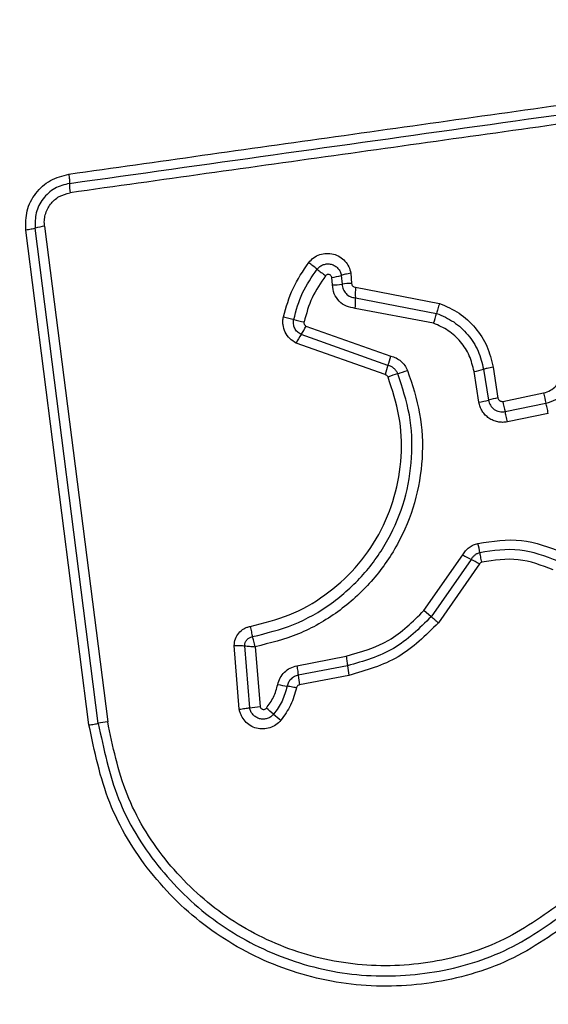
# Model space of a CAD drawing. Units: millimetres. Extents: x 19536 to 27065, y 27204 to 36210.
# Drawn here: x 21044 to 21061, y 33877 to 33907 of the extents above; entities that cross this region are included whole.
import ezdxf

# ---------------------------------------------------------------- set-up
doc = ezdxf.new("R2010")
doc.units = ezdxf.units.MM
doc.header["$LTSCALE"] = 200
doc.layers.add('OTWORY_MONTAŻOWE', color=1, linetype='Continuous')

msp = doc.modelspace()

# ---------------------------------------------------------------- linework, layer by layer
at = {"color": 7, "linetype": 'Continuous', "lineweight": 25}
for p, q in [((21045.221, 33900.659), (21047.176, 33885.301)), ((21046.597, 33885.199), (21044.644, 33900.539)), ((21046.886, 33885.25), (21044.932, 33900.599)), ((21054.41, 33899.137), (21054.433, 33898.867)), ((21054.704, 33899.204), (21054.731, 33898.891)), ((21054.137, 33898.843), (21054.118, 33899.071)), ((21054.851, 33898.768), (21057.452, 33898.27)), ((21054.847, 33898.441), (21057.361, 33897.961)), ((21057.269, 33897.652), (21054.844, 33898.116)), ((21053.317, 33897.568), (21055.942, 33896.637)), ((21055.856, 33896.349), (21053.165, 33897.304)), ((21055.769, 33896.061), (21053.012, 33897.039)), ((21058.672, 33895.207), (21058.521, 33896.16)), ((21058.816, 33896.226), (21058.967, 33895.272)), ((21059.112, 33896.291), (21059.263, 33895.336)), ((21059.411, 33895.233), (21060.677, 33895.494)), ((21059.484, 33894.915), (21060.749, 33895.175)), ((21060.82, 33894.857), (21059.556, 33894.597)), ((21056.968, 33888.746), (21058.17, 33890.473)), ((21058.428, 33890.332), (21057.192, 33888.557)), ((21058.687, 33890.191), (21057.417, 33888.367)), ((21057.192, 33888.557), (21056.968, 33888.746)), ((21051.252, 33885.686), (21051.095, 33887.664)), ((21051.574, 33885.73), (21051.421, 33887.655)), ((21051.747, 33887.625), (21051.896, 33885.774)), ((21053.032, 33887.035), (21054.559, 33887.331)), ((21054.602, 33887.035), (21053.074, 33886.739)), ((21054.645, 33886.738), (21053.117, 33886.442))]:
    msp.add_line(p, q, dxfattribs=at)
for centre, radius, start, end in [((21048.055, 33901.989), 2.062, 179.9888, 188.0784), ((21045.443, 33898.873), 1.8, 97.0966, 106.497), ((21045.93, 33889.703), 12.348, 51.2291, 52.764), ((21061.389, 33908.95), 12.339, 231.2288, 232.7608), ((21053.817, 33901.08), 2.031, 278.4988, 286.9736), ((21054.106, 33901.039), 2.197, 270.812, 278.5735), ((21054.761, 33896.691), 2.2, 90.7982, 98.5695), ((21058.05, 33898.571), 3.206, 176.4798, 182.3136), ((21051.647, 33898.312), 3.203, 356.4916, 2.3153), ((21054.755, 33898.563), 2.674, 340.0843, 346.9827), ((21054.066, 33901.655), 4.044, 253.7955, 258.4369), ((21051.567, 33898.402), 1.939, 325.4979, 334.524), ((21054.765, 33896.204), 1.942, 145.5021, 154.5405), ((21053.759, 33897.137), 2.239, 339.4032, 347.0967), ((21057.955, 33895.56), 2.243, 159.407, 167.1105), ((21056.792, 33893.771), 2.404, 105.2768, 112.8995), ((21055.526, 33898.406), 2.401, 285.2741, 292.8847), ((21058.171, 33898.442), 2.308, 278.7147, 286.226), ((21066.567, 33896.654), 6.004, 191.1446, 194.2637), ((21058.311, 33897.559), 2.38, 278.7232, 286.0062), ((21059.624, 33892.98), 2.384, 98.71, 106.0027), ((21064.843, 33896.299), 5.536, 191.1028, 194.4859), ((21054.786, 33889.881), 3.972, 9.5508, 13.8308), ((21062.351, 33897.824), 8.457, 240.3652, 242.3571), ((21054.497, 33882.828), 8.471, 60.3618, 62.3559), ((21057.612, 33887.322), 3.024, 185.4592, 191.1397), ((21055.899, 33886.991), 2.836, 185.092, 191.1513), ((21053.593, 33891.845), 5.511, 257.9585, 261.01), ((21051.189, 33889.724), 4.012, 275.5086, 280.1434), ((21044.115, 33875.972), 12.595, 49.386, 50.7159), ((21060.527, 33895.11), 12.617, 229.3867, 230.7182), ((21047.558, 33882.257), 3.068, 97.153, 102.6537)]:
    msp.add_arc(centre, radius, start, end, dxfattribs=at)
for points, knots in [([(21044.908, 33916.232), (21044.156, 33916.189), (21042.685, 33916.103), (21040.559, 33915.43), (21038.617, 33914.397), (21036.906, 33912.99), (21035.498, 33911.281), (21034.463, 33909.338), (21033.787, 33907.21), (21033.702, 33905.736), (21033.658, 33904.982)], [0, 0, 0, 0, 0.127824, 0.250004, 0.375728, 0.499754, 0.62375, 0.749431, 0.871885, 1, 1, 1, 1]), ([(21045.973, 33902.278), (21048.724, 33902.666), (21054.312, 33903.454), (21062.742, 33904.639), (21068.421, 33905.436), (21071.25, 33905.833)], [0, 0, 0, 0, 0.327374, 0.664814, 1, 1, 1, 1]), ([(21071.324, 33905.258), (21068.513, 33904.863), (21062.882, 33904.07), (21054.44, 33902.884), (21048.823, 33902.094), (21046.014, 33901.699)], [0, 0, 0, 0, 0.332578, 0.666198, 1, 1, 1, 1]), ([(21044.644, 33900.539), (21044.641, 33900.742), (21044.635, 33901.147), (21044.922, 33901.702), (21045.382, 33902.125), (21045.776, 33902.227), (21045.973, 33902.278)], [0, 0, 0, 0, 0.250036, 0.499811, 0.749503, 1, 1, 1, 1]), ([(21045.973, 33902.278), (21045.976, 33902.251), (21045.983, 33902.194), (21045.99, 33902.114), (21045.994, 33902.042), (21045.994, 33902.007), (21045.993, 33901.989)], [0, 0, 0, 0, 0.237908, 0.487778, 0.743988, 1, 1, 1, 1]), ([(21045.993, 33901.989), (21045.836, 33901.948), (21045.521, 33901.867), (21045.154, 33901.529), (21044.925, 33901.085), (21044.929, 33900.761), (21044.932, 33900.599)], [0, 0, 0, 0, 0.2498391, 0.5001039, 0.7500837, 1, 1, 1, 1]), ([(21045.221, 33900.659), (21045.216, 33900.719), (21045.208, 33900.84), (21045.249, 33901.079), (21045.384, 33901.355), (21045.661, 33901.608), (21045.897, 33901.669), (21046.014, 33901.699)], [0, 0, 0, 0, 0.125506, 0.251006, 0.500766, 0.750646, 1, 1, 1, 1]), ([(21044.932, 33900.599), (21044.914, 33900.594), (21044.879, 33900.583), (21044.808, 33900.567), (21044.728, 33900.551), (21044.672, 33900.543), (21044.644, 33900.539)], [0, 0, 0, 0, 0.256012, 0.512222, 0.762092, 1, 1, 1, 1]), ([(21053.401, 33899.534), (21053.45, 33899.587), (21053.546, 33899.693), (21053.741, 33899.79), (21053.953, 33899.831), (21054.168, 33899.809), (21054.366, 33899.725), (21054.531, 33899.589), (21054.653, 33899.411), (21054.687, 33899.273), (21054.704, 33899.204)], [0, 0, 0, 0, 0.124772, 0.249607, 0.374782, 0.499956, 0.625131, 0.750307, 0.875155, 1, 1, 1, 1]), ([(21052.619, 33897.851), (21052.703, 33898.153), (21052.87, 33898.757), (21053.224, 33899.275), (21053.401, 33899.534)], [0, 0, 0, 0, 0.4999962, 1, 1, 1, 1]), ([(21053.662, 33899.33), (21053.69, 33899.361), (21053.745, 33899.421), (21053.856, 33899.477), (21053.977, 33899.5), (21054.101, 33899.487), (21054.215, 33899.438), (21054.31, 33899.36), (21054.381, 33899.257), (21054.401, 33899.177), (21054.41, 33899.137)], [0, 0, 0, 0, 0.124127, 0.248079, 0.37273, 0.497506, 0.622963, 0.748871, 0.874486, 1, 1, 1, 1]), ([(21052.938, 33897.772), (21053.015, 33898.052), (21053.17, 33898.611), (21053.498, 33899.091), (21053.662, 33899.33)], [0, 0, 0, 0, 0.501345, 1, 1, 1, 1]), ([(21053.922, 33899.127), (21053.771, 33898.906), (21053.47, 33898.464), (21053.327, 33897.95), (21053.256, 33897.694)], [0, 0, 0, 0, 0.500624, 1, 1, 1, 1]), ([(21054.118, 33899.071), (21054.115, 33899.082), (21054.11, 33899.102), (21054.091, 33899.129), (21054.068, 33899.151), (21054.038, 33899.165), (21054.006, 33899.17), (21053.974, 33899.165), (21053.944, 33899.151), (21053.929, 33899.135), (21053.922, 33899.127)], [0, 0, 0, 0, 0.12354, 0.250338, 0.376393, 0.49943, 0.625465, 0.749878, 0.875171, 1, 1, 1, 1]), ([(21054.704, 33899.204), (21054.675, 33899.199), (21054.617, 33899.189), (21054.535, 33899.172), (21054.463, 33899.154), (21054.428, 33899.143), (21054.41, 33899.137)], [0, 0, 0, 0, 0.246832, 0.5, 0.753168, 1, 1, 1, 1]), ([(21054.844, 33898.116), (21054.751, 33898.131), (21054.566, 33898.16), (21054.335, 33898.328), (21054.173, 33898.564), (21054.149, 33898.75), (21054.137, 33898.843)], [0, 0, 0, 0, 0.250116, 0.500119, 0.749893, 1, 1, 1, 1]), ([(21054.433, 33898.867), (21054.441, 33898.812), (21054.455, 33898.704), (21054.55, 33898.567), (21054.683, 33898.468), (21054.792, 33898.45), (21054.847, 33898.441)], [0, 0, 0, 0, 0.252145, 0.498694, 0.745692, 1, 1, 1, 1]), ([(21054.731, 33898.891), (21054.733, 33898.876), (21054.736, 33898.844), (21054.764, 33898.805), (21054.803, 33898.775), (21054.834, 33898.77), (21054.851, 33898.768)], [0, 0, 0, 0, 0.247042, 0.503692, 0.73723, 1, 1, 1, 1]), ([(21057.452, 33898.27), (21057.442, 33898.242), (21057.423, 33898.185), (21057.397, 33898.102), (21057.375, 33898.024), (21057.365, 33897.982), (21057.361, 33897.961)], [0, 0, 0, 0, 0.2468324, 0.5, 0.7531676, 1, 1, 1, 1]), ([(21057.452, 33898.27), (21057.66, 33898.18), (21058.077, 33897.998), (21058.577, 33897.528), (21058.953, 33896.954), (21059.059, 33896.512), (21059.112, 33896.291)], [0, 0, 0, 0, 0.249907, 0.499975, 0.750042, 1, 1, 1, 1]), ([(21057.361, 33897.961), (21057.543, 33897.881), (21057.909, 33897.722), (21058.347, 33897.309), (21058.677, 33896.806), (21058.769, 33896.419), (21058.816, 33896.226)], [0, 0, 0, 0, 0.250295, 0.500407, 0.750315, 1, 1, 1, 1]), ([(21053.012, 33897.039), (21052.943, 33897.081), (21052.804, 33897.166), (21052.663, 33897.371), (21052.606, 33897.567), (21052.598, 33897.73), (21052.612, 33897.811), (21052.619, 33897.851)], [0, 0, 0, 0, 0.249668, 0.499491, 0.749309, 0.874655, 1, 1, 1, 1]), ([(21052.619, 33897.851), (21052.648, 33897.845), (21052.706, 33897.832), (21052.792, 33897.812), (21052.872, 33897.791), (21052.916, 33897.779), (21052.938, 33897.772)], [0, 0, 0, 0, 0.246832, 0.5, 0.753168, 1, 1, 1, 1]), ([(21053.165, 33897.304), (21053.125, 33897.329), (21053.045, 33897.378), (21052.964, 33897.496), (21052.921, 33897.632), (21052.932, 33897.726), (21052.938, 33897.772)], [0, 0, 0, 0, 0.250459, 0.501093, 0.751156, 1, 1, 1, 1]), ([(21053.256, 33897.694), (21053.254, 33897.681), (21053.251, 33897.656), (21053.263, 33897.62), (21053.285, 33897.588), (21053.307, 33897.575), (21053.317, 33897.568)], [0, 0, 0, 0, 0.2486983, 0.4995439, 0.7497311, 1, 1, 1, 1]), ([(21058.521, 33896.16), (21058.481, 33896.327), (21058.401, 33896.66), (21058.117, 33897.093), (21057.74, 33897.447), (21057.426, 33897.584), (21057.269, 33897.652)], [0, 0, 0, 0, 0.250027, 0.500018, 0.750128, 1, 1, 1, 1]), ([(21055.942, 33896.637), (21055.999, 33896.62), (21056.112, 33896.585), (21056.258, 33896.482), (21056.383, 33896.353), (21056.434, 33896.247), (21056.46, 33896.194)], [0, 0, 0, 0, 0.248658, 0.499981, 0.751546, 1, 1, 1, 1]), ([(21056.159, 33896.09), (21056.144, 33896.121), (21056.113, 33896.183), (21056.041, 33896.259), (21055.956, 33896.318), (21055.889, 33896.339), (21055.856, 33896.349)], [0, 0, 0, 0, 0.249928, 0.498299, 0.747429, 1, 1, 1, 1]), ([(21051.66, 33887.938), (21052.092, 33888.045), (21052.956, 33888.258), (21054.126, 33888.931), (21055.125, 33889.827), (21055.898, 33890.926), (21056.412, 33892.166), (21056.633, 33893.484), (21056.578, 33894.827), (21056.299, 33895.668), (21056.159, 33896.09)], [0, 0, 0, 0, 0.125021, 0.250247, 0.375463, 0.500086, 0.624899, 0.749966, 0.874515, 1, 1, 1, 1]), ([(21056.46, 33896.194), (21056.607, 33895.751), (21056.9, 33894.868), (21056.959, 33893.459), (21056.728, 33892.077), (21056.19, 33890.772), (21055.378, 33889.616), (21054.33, 33888.673), (21053.105, 33887.964), (21052.2, 33887.738), (21051.747, 33887.625)], [0, 0, 0, 0, 0.125407, 0.249955, 0.374925, 0.499501, 0.625166, 0.750148, 0.874975, 1, 1, 1, 1]), ([(21055.857, 33895.985), (21055.852, 33895.995), (21055.842, 33896.012), (21055.823, 33896.035), (21055.798, 33896.051), (21055.779, 33896.057), (21055.769, 33896.061)], [0, 0, 0, 0, 0.268962, 0.500007, 0.729764, 1, 1, 1, 1]), ([(21059.112, 33896.291), (21059.079, 33896.285), (21059.014, 33896.274), (21058.906, 33896.251), (21058.85, 33896.235), (21058.816, 33896.226)], [0, 0, 0, 0, 0.277469, 0.561953, 1, 1, 1, 1]), ([(21060.677, 33895.494), (21060.749, 33895.516), (21060.893, 33895.561), (21061.068, 33895.711), (21061.192, 33895.904), (21061.216, 33896.053), (21061.228, 33896.127)], [0, 0, 0, 0, 0.249881, 0.499912, 0.74995, 1, 1, 1, 1]), ([(21060.749, 33895.175), (21060.854, 33895.207), (21061.063, 33895.272), (21061.317, 33895.49), (21061.497, 33895.771), (21061.532, 33895.987), (21061.55, 33896.095)], [0, 0, 0, 0, 0.249978, 0.500154, 0.750283, 1, 1, 1, 1]), ([(21051.592, 33888.256), (21052.001, 33888.356), (21052.82, 33888.558), (21053.927, 33889.195), (21054.875, 33890.044), (21055.61, 33891.087), (21056.097, 33892.265), (21056.307, 33893.517), (21056.254, 33894.79), (21055.989, 33895.587), (21055.857, 33895.985)], [0, 0, 0, 0, 0.124906, 0.249868, 0.374828, 0.499983, 0.62514, 0.750103, 0.875067, 1, 1, 1, 1]), ([(21059.556, 33894.597), (21059.506, 33894.589), (21059.406, 33894.575), (21059.256, 33894.593), (21059.111, 33894.636), (21058.98, 33894.709), (21058.865, 33894.806), (21058.774, 33894.925), (21058.704, 33895.06), (21058.683, 33895.158), (21058.672, 33895.207)], [0, 0, 0, 0, 0.12464, 0.250573, 0.375822, 0.499921, 0.62392, 0.749335, 0.875113, 1, 1, 1, 1]), ([(21058.967, 33895.272), (21058.983, 33895.215), (21059.015, 33895.103), (21059.12, 33894.996), (21059.221, 33894.939), (21059.305, 33894.913), (21059.394, 33894.902), (21059.454, 33894.91), (21059.484, 33894.915)], [0, 0, 0, 0, 0.248052, 0.494758, 0.619134, 0.744636, 0.871404, 1, 1, 1, 1]), ([(21059.263, 33895.336), (21059.268, 33895.32), (21059.278, 33895.287), (21059.308, 33895.257), (21059.336, 33895.241), (21059.368, 33895.23), (21059.394, 33895.232), (21059.411, 33895.233)], [0, 0, 0, 0, 0.260413, 0.499422, 0.620454, 0.741191, 1, 1, 1, 1]), ([(21058.643, 33890.83), (21059.095, 33890.898), (21059.998, 33891.034), (21060.848, 33890.709), (21061.273, 33890.547)], [0, 0, 0, 0, 0.501069, 1, 1, 1, 1]), ([(21058.17, 33890.473), (21058.197, 33890.515), (21058.253, 33890.601), (21058.367, 33890.704), (21058.497, 33890.786), (21058.594, 33890.816), (21058.643, 33890.83)], [0, 0, 0, 0, 0.248388, 0.499889, 0.750598, 1, 1, 1, 1]), ([(21058.703, 33890.54), (21058.675, 33890.531), (21058.619, 33890.514), (21058.543, 33890.467), (21058.477, 33890.407), (21058.444, 33890.357), (21058.428, 33890.332)], [0, 0, 0, 0, 0.249112, 0.498033, 0.747864, 1, 1, 1, 1]), ([(21061.124, 33890.279), (21060.732, 33890.428), (21059.949, 33890.727), (21059.118, 33890.602), (21058.703, 33890.54)], [0, 0, 0, 0, 0.500257, 1, 1, 1, 1]), ([(21058.763, 33890.249), (21058.757, 33890.277), (21058.743, 33890.335), (21058.726, 33890.415), (21058.712, 33890.487), (21058.706, 33890.522), (21058.703, 33890.54)], [0, 0, 0, 0, 0.246832, 0.5, 0.753168, 1, 1, 1, 1]), ([(21058.763, 33890.249), (21058.748, 33890.243), (21058.716, 33890.232), (21058.696, 33890.204), (21058.687, 33890.191)], [0, 0, 0, 0, 0.50005, 1, 1, 1, 1]), ([(21060.975, 33890.01), (21060.618, 33890.146), (21059.902, 33890.42), (21059.143, 33890.306), (21058.763, 33890.249)], [0, 0, 0, 0, 0.49997, 1, 1, 1, 1]), ([(21054.559, 33887.331), (21055.019, 33887.462), (21055.942, 33887.726), (21056.625, 33888.405), (21056.968, 33888.746)], [0, 0, 0, 0, 0.498265, 1, 1, 1, 1]), ([(21057.192, 33888.557), (21056.825, 33888.192), (21056.091, 33887.461), (21055.098, 33887.177), (21054.602, 33887.035)], [0, 0, 0, 0, 0.499759, 1, 1, 1, 1]), ([(21057.417, 33888.367), (21057.395, 33888.386), (21057.35, 33888.424), (21057.287, 33888.476), (21057.232, 33888.523), (21057.205, 33888.545), (21057.192, 33888.557)], [0, 0, 0, 0, 0.2468324, 0.5, 0.7531676, 1, 1, 1, 1]), ([(21051.095, 33887.664), (21051.102, 33887.734), (21051.118, 33887.873), (21051.229, 33888.057), (21051.364, 33888.171), (21051.49, 33888.232), (21051.558, 33888.248), (21051.592, 33888.256)], [0, 0, 0, 0, 0.2496305, 0.4994299, 0.7492341, 0.8746094, 1, 1, 1, 1]), ([(21051.592, 33888.256), (21051.597, 33888.226), (21051.608, 33888.167), (21051.625, 33888.081), (21051.643, 33888.002), (21051.655, 33887.959), (21051.66, 33887.938)], [0, 0, 0, 0, 0.246835, 0.500004, 0.753172, 1, 1, 1, 1]), ([(21057.417, 33888.367), (21057.024, 33887.976), (21056.239, 33887.195), (21055.176, 33886.89), (21054.645, 33886.738)], [0, 0, 0, 0, 0.499933, 1, 1, 1, 1]), ([(21051.421, 33887.655), (21051.424, 33887.688), (21051.43, 33887.756), (21051.482, 33887.845), (21051.562, 33887.912), (21051.628, 33887.93), (21051.66, 33887.938)], [0, 0, 0, 0, 0.248394, 0.498985, 0.750084, 1, 1, 1, 1]), ([(21051.747, 33887.625), (21051.74, 33887.654), (21051.726, 33887.712), (21051.703, 33887.797), (21051.681, 33887.875), (21051.667, 33887.917), (21051.66, 33887.938)], [0, 0, 0, 0, 0.249661, 0.499995, 0.74972, 1, 1, 1, 1]), ([(21051.095, 33887.664), (21051.124, 33887.664), (21051.184, 33887.664), (21051.272, 33887.662), (21051.354, 33887.659), (21051.399, 33887.656), (21051.421, 33887.655)], [0, 0, 0, 0, 0.246833, 0.500001, 0.753169, 1, 1, 1, 1]), ([(21051.421, 33887.655), (21051.444, 33887.652), (21051.488, 33887.646), (21051.57, 33887.638), (21051.657, 33887.631), (21051.717, 33887.627), (21051.747, 33887.625)], [0, 0, 0, 0, 0.250275, 0.499999, 0.750334, 1, 1, 1, 1]), ([(21052.443, 33886.456), (21052.464, 33886.526), (21052.505, 33886.666), (21052.643, 33886.84), (21052.821, 33886.975), (21052.962, 33887.015), (21053.032, 33887.035)], [0, 0, 0, 0, 0.248672, 0.499451, 0.749149, 1, 1, 1, 1]), ([(21053.074, 33886.739), (21053.034, 33886.728), (21052.953, 33886.705), (21052.849, 33886.628), (21052.769, 33886.525), (21052.744, 33886.443), (21052.731, 33886.402)], [0, 0, 0, 0, 0.247319, 0.496771, 0.747963, 1, 1, 1, 1]), ([(21052.09, 33885.72), (21052.17, 33885.831), (21052.333, 33886.055), (21052.406, 33886.321), (21052.443, 33886.456)], [0, 0, 0, 0, 0.495497, 1, 1, 1, 1]), ([(21052.731, 33886.402), (21052.688, 33886.244), (21052.601, 33885.93), (21052.409, 33885.665), (21052.314, 33885.533)], [0, 0, 0, 0, 0.501377, 1, 1, 1, 1]), ([(21053.021, 33886.348), (21052.971, 33886.167), (21052.87, 33885.803), (21052.649, 33885.497), (21052.539, 33885.344)], [0, 0, 0, 0, 0.5001004, 1, 1, 1, 1]), ([(21053.021, 33886.348), (21052.992, 33886.354), (21052.934, 33886.366), (21052.854, 33886.381), (21052.783, 33886.394), (21052.749, 33886.4), (21052.731, 33886.402)], [0, 0, 0, 0, 0.246832, 0.5, 0.753168, 1, 1, 1, 1]), ([(21053.117, 33886.442), (21053.105, 33886.439), (21053.082, 33886.433), (21053.054, 33886.411), (21053.031, 33886.383), (21053.024, 33886.36), (21053.021, 33886.348)], [0, 0, 0, 0, 0.249994, 0.500006, 0.749982, 1, 1, 1, 1]), ([(21051.252, 33885.686), (21051.281, 33885.691), (21051.34, 33885.701), (21051.427, 33885.714), (21051.508, 33885.724), (21051.553, 33885.728), (21051.574, 33885.73)], [0, 0, 0, 0, 0.2468324, 0.5, 0.7531676, 1, 1, 1, 1]), ([(21052.539, 33885.344), (21052.49, 33885.294), (21052.392, 33885.193), (21052.199, 33885.102), (21051.992, 33885.065), (21051.781, 33885.091), (21051.588, 33885.174), (21051.424, 33885.308), (21051.327, 33885.454), (21051.274, 33885.583), (21051.259, 33885.652), (21051.252, 33885.686)], [0, 0, 0, 0, 0.1247276, 0.2495156, 0.3745419, 0.4998695, 0.6249811, 0.7500934, 0.8748866, 0.9374439, 1, 1, 1, 1]), ([(21052.314, 33885.533), (21052.286, 33885.504), (21052.23, 33885.446), (21052.119, 33885.394), (21052, 33885.373), (21051.879, 33885.388), (21051.767, 33885.436), (21051.674, 33885.513), (21051.604, 33885.613), (21051.584, 33885.691), (21051.574, 33885.73)], [0, 0, 0, 0, 0.124586, 0.249087, 0.374242, 0.499139, 0.624573, 0.75009, 0.875118, 1, 1, 1, 1]), ([(21051.896, 33885.774), (21051.898, 33885.764), (21051.903, 33885.744), (21051.922, 33885.718), (21051.946, 33885.697), (21051.975, 33885.684), (21052.007, 33885.68), (21052.038, 33885.685), (21052.068, 33885.698), (21052.083, 33885.713), (21052.09, 33885.72)], [0, 0, 0, 0, 0.124669, 0.250126, 0.375347, 0.500277, 0.625652, 0.750011, 0.875388, 1, 1, 1, 1]), ([(21046.597, 33885.199), (21046.625, 33885.203), (21046.682, 33885.211), (21046.761, 33885.224), (21046.833, 33885.238), (21046.869, 33885.246), (21046.886, 33885.25)], [0, 0, 0, 0, 0.237908, 0.487778, 0.743988, 1, 1, 1, 1]), ([(21061.835, 33879.339), (21061.159, 33878.845), (21059.807, 33877.856), (21057.375, 33877.129), (21054.864, 33877.032), (21052.415, 33877.617), (21050.21, 33878.828), (21048.418, 33880.582), (21047.107, 33882.747), (21046.767, 33884.382), (21046.597, 33885.199)], [0, 0, 0, 0, 0.124978, 0.249975, 0.37499, 0.500008, 0.625026, 0.750044, 0.875061, 1, 1, 1, 1]), ([(21046.886, 33885.25), (21047.052, 33884.455), (21047.381, 33882.871), (21048.652, 33880.779), (21050.383, 33879.087), (21052.513, 33877.918), (21054.879, 33877.351), (21057.306, 33877.444), (21059.659, 33878.146), (21060.967, 33879.102), (21061.623, 33879.581)], [0, 0, 0, 0, 0.125595, 0.250386, 0.375055, 0.499954, 0.624961, 0.749922, 0.874683, 1, 1, 1, 1]), ([(21061.409, 33879.824), (21060.778, 33879.363), (21059.516, 33878.44), (21057.244, 33877.76), (21054.898, 33877.671), (21052.611, 33878.218), (21050.551, 33879.349), (21048.877, 33880.988), (21047.652, 33883.01), (21047.335, 33884.537), (21047.176, 33885.301)], [0, 0, 0, 0, 0.124943, 0.249959, 0.374979, 0.500001, 0.625025, 0.750048, 0.875069, 1, 1, 1, 1])]:
    msp.add_open_spline(points, degree=3, knots=knots, dxfattribs=at)
for points in [[(21045.993, 33901.989), (21050.2, 33902.581), (21058.614, 33903.764), (21067.063, 33904.952), (21071.287, 33905.546)], [(21060.82, 33894.857), (21060.814, 33894.886), (21060.802, 33894.945), (21060.784, 33895.031), (21060.765, 33895.11), (21060.754, 33895.153), (21060.749, 33895.175)], [(21059.556, 33894.597), (21059.55, 33894.626), (21059.538, 33894.685), (21059.519, 33894.77), (21059.5, 33894.85), (21059.489, 33894.893), (21059.484, 33894.915)], [(21054.559, 33887.331), (21054.564, 33887.301), (21054.574, 33887.243), (21054.587, 33887.162), (21054.597, 33887.09), (21054.6, 33887.053), (21054.602, 33887.035)], [(21053.032, 33887.035), (21053.037, 33887.006), (21053.048, 33886.948), (21053.06, 33886.867), (21053.07, 33886.794), (21053.073, 33886.757), (21053.074, 33886.739)]]:
    msp.add_open_spline(points, degree=3, dxfattribs=at)
at = {"layer": 'OTWORY_MONTAŻOWE'}
msp.add_circle((21081.908, 33867.982), 200, dxfattribs=at)

doc.saveas('drawing.dxf')
